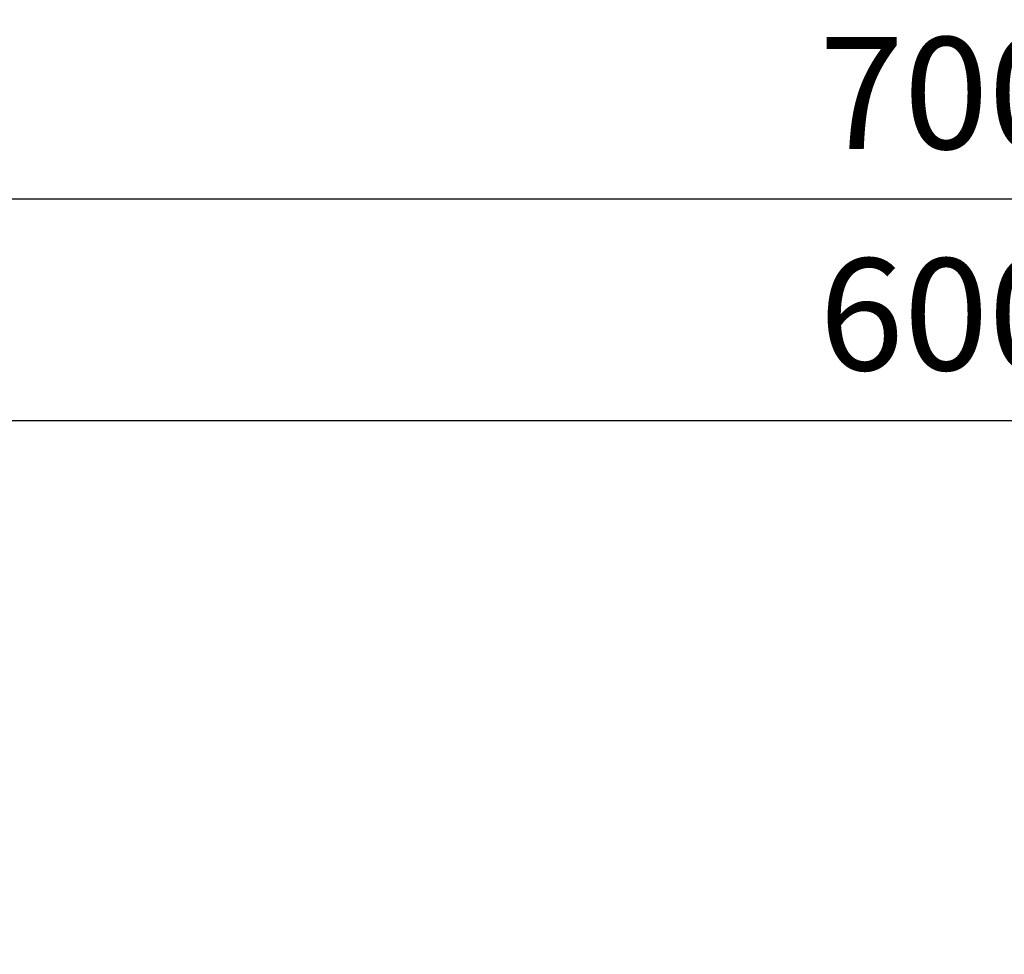
# Model space of a CAD drawing. Units: millimetres. Extents: x 59 to 11939, y 24 to 8424.
# Drawn here: x 2673 to 3289, y 2868 to 3453 of the extents above; entities that cross this region are included whole.
import ezdxf

# ---------------------------------------------------------------- set-up
doc = ezdxf.new("R2010")
doc.units = ezdxf.units.MM
doc.header["$MEASUREMENT"] = 0
doc.layers.add('(6) Dimensions', color=7, linetype='Continuous', lineweight=35, true_color=0x000000)
doc.styles.add('Arial', font='arial.ttf')
doc.styles.add('Microsoft YaHei', font='arial.ttf')
doc.dimstyles.new('Vertex Style', dxfattribs={"dimscale": 20, "dimtxt": 0.18, "dimasz": 3.6, "dimexe": 1.8, "dimexo": 0.0625, "dimgap": 1.7, "dimtad": 1, "dimdec": 1, "dimdsep": 46, "dimtxsty": 'Arial', "dimblk1": 'CLOSED', "dimblk2": 'CLOSED', "dimsah": 1, "dimcen": 0.09, "dimdle": 1.8, "dimadec": 1, "dimazin": 2, "dimtfac": 0.65, "dimtdec": 4, "dimtmove": 0, "dimatfit": 3, "dimfxl": 1, "dimtolj": 1, "dimtzin": 0, "dimlwe": 25, "dimarcsym": 0})

# ---------------------------------------------------------------- blocks, each defined once
blk = doc.blocks.new('_Closed')
at = {"color": 0, "linetype": 'ByBlock', "lineweight": -2}
for p, q in [((-1, 0.166667), (0, 0)), ((-1, 0.166667), (-1, -0.166667)), ((0, 0), (-1, -0.166667)), ((0, 0), (-1, 0))]:
    blk.add_line(p, q, dxfattribs=at)
blk = doc.blocks.new('*D30')
at = {"layer": '(6) Dimensions', "color": 9, "lineweight": 25}
for p, q in [((1075.56, 2718.37), (1075.56, 3376.43)), ((5482.83, 2718.37), (5482.83, 3376.43)), ((5410.83, 3340.43), (1147.56, 3340.43))]:
    blk.add_line(p, q, dxfattribs=at)
at = {"layer": 'Defpoints', "color": 0}
for p in [(1075.56, 3340.43), (1075.56, 2717.12), (5482.83, 2717.12)]:
    blk.add_point(p, dxfattribs=at)
at = {"layer": '(6) Dimensions', "color": 9, "lineweight": 25, "xscale": 72, "yscale": 72, "zscale": 72, "rotation": 180}
blk.add_blockref('_Closed', (1075.56, 3340.43), dxfattribs=at)
at = {"layer": '(6) Dimensions', "color": 9, "lineweight": 25, "xscale": 72, "yscale": 72, "zscale": 72}
blk.add_blockref('_Closed', (5482.83, 3340.43), dxfattribs=at)
at = {"layer": '(6) Dimensions', "color": 7, "lineweight": 35, "insert": (3279.19, 3406.79), "char_height": 70, "attachment_point": 5, "style": 'Microsoft YaHei'}
blk.add_mtext('\\A1;7000', dxfattribs=at)
blk = doc.blocks.new('*D31')
at = {"layer": '(6) Dimensions', "color": 9, "lineweight": 25}
for p, q in [((1390.37, 2875.76), (1390.37, 3237.91)), ((5168.02, 2875.76), (5168.02, 3237.91)), ((1462.37, 3201.91), (5096.02, 3201.91))]:
    blk.add_line(p, q, dxfattribs=at)
at = {"layer": 'Defpoints', "color": 0}
for p in [(5168.02, 3201.91), (1390.37, 2874.51), (5168.02, 2874.51)]:
    blk.add_point(p, dxfattribs=at)
at = {"layer": '(6) Dimensions', "color": 9, "lineweight": 25, "xscale": 72, "yscale": 72, "zscale": 72, "rotation": 180}
blk.add_blockref('_Closed', (1390.37, 3201.91), dxfattribs=at)
at = {"layer": '(6) Dimensions', "color": 9, "lineweight": 25, "xscale": 72, "yscale": 72, "zscale": 72}
blk.add_blockref('_Closed', (5168.02, 3201.91), dxfattribs=at)
at = {"layer": '(6) Dimensions', "color": 7, "lineweight": 35, "insert": (3279.19, 3268.27), "char_height": 70, "attachment_point": 5, "style": 'Microsoft YaHei'}
blk.add_mtext('\\A1;6000', dxfattribs=at)

msp = doc.modelspace()

# ---------------------------------------------------------------- dimensions: what is measured, and where the dimension line sits
at = {"layer": '(6) Dimensions', "color": 0, "lineweight": 35}
for base, p1, p2, picture, middle in [((1075.564, 3340.428), (5482.826, 2717.115), (1075.564, 2717.115), '*D30', (3279.195, 3340.428)), ((5168.021, 3201.911), (1390.368, 2874.514), (5168.021, 2874.514), '*D31', (3279.195, 3201.911))]:
    dim = msp.add_linear_dim(base=base, p1=p1, p2=p2, dimstyle='Vertex Style', override={"dimtxt": 3.5, "dimgap": 1.53125, "dimlfac": 1.588288, "dimtxsty": 'Microsoft YaHei', "dimcen": 0, "dimclrd": 9, "dimclre": 9, "dimclrt": 7, "dimlwd": 25}, dxfattribs=at)
    dim.commit()
    dim.dimension.update_dxf_attribs({"geometry": picture, "text_midpoint": middle, "dimtype": 160})

doc.saveas('drawing.dxf')
